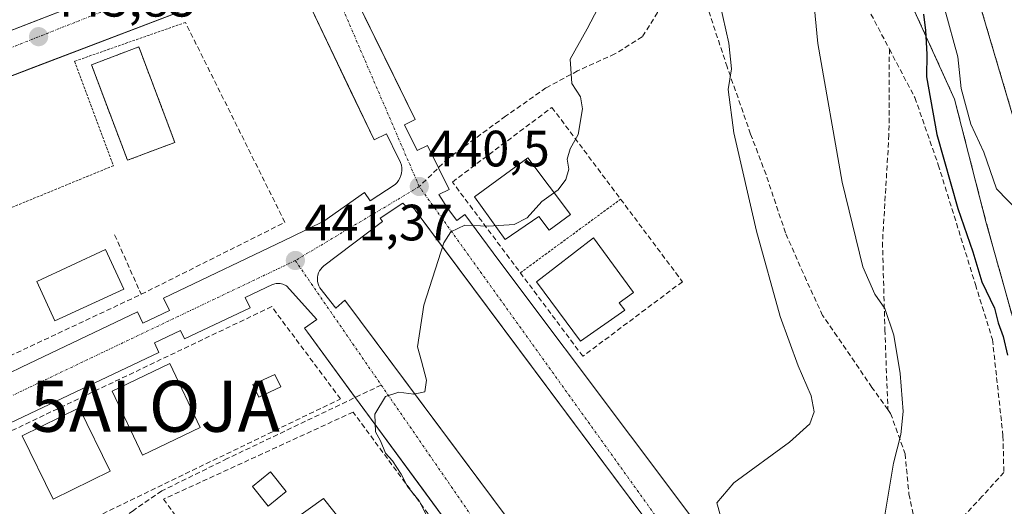
# Model space of a CAD drawing. Units: metres. Extents: x 580239 to 583682, y 4721957 to 4724310.
# Drawn here: x 582391 to 582585, y 4723932 to 4724028 of the extents above; entities that cross this region are included whole.
import ezdxf
from ezdxf.enums import TextEntityAlignment as Align

# ---------------------------------------------------------------- set-up
doc = ezdxf.new("R2010")
doc.units = ezdxf.units.M
doc.header["$MEASUREMENT"] = 0
for name, pattern in [('TRAZO_Y_PUNTO', [1, 0.5, -0.25, 0, -0.25]), ('TRAZOS', [0.75, 0.5, -0.25]), ('TRAZOSX2', [1.5, 1, -0.5])]:
    doc.linetypes.add(name, pattern=pattern)
doc.layers.get('0').update_dxf_attribs({"lineweight": 5})
for name, color, linetype, lineweight in [('Alambrada', 19, 'TRAZOS', 0), ('Alojamiento puntual', 7, 'Continuous', 0), ('Arbolado forestal', 92, 'TRAZOS', 0), ('Arbolado forestal CxS', 92, 'Continuous', 0), ('Carátula', 7, 'Continuous', 5), ('Corriente natural lineal', 142, 'Continuous', 13), ('Cultivos herbáceos CxS', 92, 'Continuous', 0), ('Curva de nivel maestra', 36, 'Continuous', 30), ('Curva de nivel normal', 36, 'Continuous', 0), ('Edificación', 1, 'Continuous', 13), ('Edificación Cxs', 1, 'Continuous', 13), ('Edificación ligera', 1, 'Continuous', 0), ('Edificación ligera Cxs', 1, 'Continuous', 0), ('Elemento construido', 1, 'Continuous', 0), ('Muro lineal', 1, 'TRAZOSX2', 13), ('Núcleo urbano', 19, 'Continuous', 0), ('Núcleo urbano CxS', 19, 'Continuous', 0), ('Obra de contención lineal', 1, 'TRAZOSX2', 13), ('Piscina', 142, 'Continuous', 0), ('Piscina CxS', 142, 'Continuous', 0), ('Pista deportiva', 19, 'Continuous', 0), ('Pista deportiva Cxs', 19, 'Continuous', 0), ('Punto de cota en terreno', 7, 'Continuous', 0), ('Rótulo de punto de cota en terreno', 19, 'Continuous', 0), ('Senda', 19, 'TRAZOSX2', 0), ('Vía urbana Cxs', 5, 'Continuous', 0), ('Vía urbana eje', 5, 'TRAZO_Y_PUNTO', 0)]:
    doc.layers.add(name, color=color, linetype=linetype, lineweight=lineweight)
doc.styles.add('Arial', font='txt', dxfattribs={"height": 0.2})

# ---------------------------------------------------------------- blocks, each defined once
blk = doc.blocks.new('*U160')
at = {"layer": 'Cultivos herbáceos CxS', "color": 92, "linetype": 'Continuous', "lineweight": 0}
blk.add_polyline3d([(582591.54, 4723991.47, 424.34), (582580.13, 4724029.89, 424.62), (582579.09, 4724066.23, 425.07), (582587.27, 4724092.29, 426.76)], dxfattribs=at)
blk = doc.blocks.new('*U179')
at = {"layer": 'Curva de nivel normal', "color": 36, "linetype": 'Continuous', "lineweight": 0}
blk.add_polyline3d([(582529.58, 4723928.39, 435), (582528.27, 4723933.04, 435), (582531.6, 4723936.97, 435), (582542.5, 4723944.99, 435), (582546.47, 4723948.54, 435), (582547.38, 4723950.9, 435), (582546.79, 4723954.04, 435), (582544.19, 4723959.94, 435), (582540.7, 4723969.63, 435), (582536.04, 4723986.36, 435), (582531.61, 4724005.63, 435), (582530.45, 4724014.15, 435), (582531.11, 4724018.16, 435), (582530.58, 4724023.2, 435), (582527.66, 4724036.39, 435)], dxfattribs=at)
blk = doc.blocks.new('*U188')
at = {"layer": 'Curva de nivel normal', "color": 36, "linetype": 'Continuous', "lineweight": 0}
blk.add_polyline3d([(582560.9, 4723928.68, 430), (582562.89, 4723940.81, 430), (582564.37, 4723946.43, 430), (582564.8, 4723950.95, 430), (582564.26, 4723958.41, 430), (582562.99, 4723965.92, 430), (582561.2, 4723971.15, 430), (582559.23, 4723973.96, 430), (582556.89, 4723979.34, 430), (582552.83, 4723995.95, 430), (582548.06, 4724023.13, 430), (582547.24, 4724032.08, 430)], dxfattribs=at)
blk = doc.blocks.new('5PATER')
at = {"layer": 'Carátula', "linetype": 'Continuous', "lineweight": 5}
h = blk.add_hatch(color=250, dxfattribs=at)
edge = h.paths.add_edge_path()
edge.add_ellipse((0, 0.01), major_axis=(-1.33, -1.34), ratio=0.999422, start_angle=0, end_angle=360)
blk = doc.blocks.new('*U224')
at = {"layer": 'Vía urbana Cxs', "color": 5, "linetype": 'Continuous', "lineweight": 0}
for points in [[(582376.38, 4724020.52, 444.64), (582392.6, 4724026.83, 443.95), (582438.34, 4724044.63, 442.17)], [(582451.24, 4724044.48, 441.93), (582464.7, 4724017.11, 441.14), (582469.06, 4724008.24, 440.87), (582466.97, 4724007.21, 440.79), (582469.46, 4724002.14, 440.69), (582471.47, 4724003.13, 440.74), (582473.61, 4723998.77, 440.56), (582475.71, 4723994.51, 440.44), (582473.67, 4723993.51, 440.38), (582475.37, 4723990.89, 440.22), (582477.21, 4723988.43, 440.02), (582478.81, 4723989.63, 440.11), (582485.5, 4723980.61, 439.52), (582537.12, 4723911.83, 434.65)], [(582360.25, 4723944.34, 444.95), (582391.76, 4723959.66, 443.64), (582414.55, 4723970.51, 442.78), (582415.59, 4723968.31, 442.55), (582420.83, 4723970.8, 442.35), (582419.67, 4723973.23, 442.39), (582444.85, 4723985.22, 441.46), (582451.15, 4723988.29, 441.21), (582459.11, 4723993.96, 440.88), (582460.21, 4723992.29, 440.81), (582465.12, 4723995.51, 440.66), (582465.49, 4723995.88, 440.65), (582465.81, 4723996.3, 440.64), (582466.07, 4723996.75, 440.64), (582466.26, 4723997.24, 440.64), (582466.39, 4723997.74, 440.64), (582466.45, 4723998.26, 440.64), (582466.44, 4723998.79, 440.65), (582466.35, 4723999.3, 440.66), (582466.2, 4723999.8, 440.67), (582465.98, 4724000.28, 440.68), (582465.7, 4724000.72, 440.69), (582463.45, 4724005.45, 440.78), (582460.97, 4724004.26, 440.83), (582456.37, 4724013.9, 441.09), (582447.31, 4724032.91, 441.82)], [(582439.83, 4724035.92, 442.13), (582394.24, 4724018.5, 444.04), (582379.22, 4724012.76, 444.64)], [(582523.15, 4723917.98, 435.58), (582474.37, 4723983.34, 439.92), (582469.07, 4723990.44, 440.4), (582468.97, 4723990.59, 440.41), (582468.86, 4723990.72, 440.42), (582468.72, 4723990.83, 440.43), (582468.58, 4723990.93, 440.44), (582468.42, 4723991.01, 440.45), (582468.25, 4723991.07, 440.46), (582468.08, 4723991.11, 440.47), (582467.91, 4723991.13, 440.48), (582467.73, 4723991.13, 440.49), (582467.56, 4723991.1, 440.5), (582467.39, 4723991.05, 440.51), (582466.62, 4723991.82, 440.56), (582462.17, 4723988.9, 440.71), (582462.61, 4723988.22, 440.7), (582451.11, 4723979.53, 441.31), (582450.79, 4723979.24, 441.32), (582450.51, 4723978.91, 441.33), (582450.28, 4723978.54, 441.34), (582450.1, 4723978.15, 441.32), (582449.97, 4723977.74, 441.31), (582449.89, 4723977.31, 441.29), (582449.87, 4723976.88, 441.28), (582449.91, 4723976.45, 441.26), (582450, 4723976.02, 441.25), (582450.15, 4723975.62, 441.23), (582450.34, 4723975.23, 441.21), (582453.49, 4723971.26, 440.99), (582455.26, 4723972.78, 441.02), (582477.16, 4723943.46, 439.23), (582486.91, 4723930.4, 438.43)], [(582478.66, 4723924.64, 438.69), (582470.66, 4723935.52, 439.45), (582457.31, 4723953.66, 440.23), (582457.27, 4723953.72, 440.24), (582447.93, 4723966.56, 441.1), (582447.32, 4723967.32, 441.14), (582449.78, 4723969.01, 441.02), (582443.78, 4723975.62, 441.44), (582443.56, 4723975.74, 441.45), (582443.32, 4723975.85, 441.46), (582443.08, 4723975.94, 441.48), (582442.83, 4723976, 441.49), (582442.57, 4723976.05, 441.5), (582442.31, 4723976.07, 441.52), (582442.05, 4723976.08, 441.53), (582441.79, 4723976.06, 441.55), (582441.53, 4723976.02, 441.56), (582441.28, 4723975.95, 441.58), (582441.04, 4723975.87, 441.59), (582435.7, 4723973.34, 441.83), (582436.65, 4723971.32, 441.9), (582423.75, 4723965.21, 442.46), (582422.98, 4723966.84, 442.4), (582417.88, 4723964.42, 442.61), (582418.76, 4723962.56, 442.67), (582375.61, 4723942.12, 444.5)]]:
    blk.add_polyline3d(points, dxfattribs=at)
blk = doc.blocks.new('5ALOJA')
blk.add_text('5ALOJA', height=10).set_placement((0, 0), align=Align.MIDDLE_CENTER)

msp = doc.modelspace()

# ---------------------------------------------------------------- linework, layer by layer
at = {"layer": 'Alambrada', "color": 19, "linetype": 'TRAZOS', "lineweight": 0}
for points in [[(582423.96, 4724027.29, 443.11), (582402.21, 4724019.67, 443.88), (582409.83, 4723999.19, 444.11), (582382.37, 4723987.92, 444.64), (582312.79, 4723952.76, 447.53)], [(582412.59, 4724000.25, 443.98), (582421.89, 4724003.76, 443.74), (582414.82, 4724022.49, 443.89), (582405.52, 4724018.98, 443.92), (582412.59, 4724000.25, 443.98)], [(582489.69, 4723978.18, 439.48), (582509.37, 4723992.62, 439.36)]]:
    msp.add_polyline3d(points, dxfattribs=at)
at = {"layer": 'Arbolado forestal', "color": 92, "linetype": 'TRAZOS', "lineweight": 0}
for points in [[(582587.27, 4724092.29, 426.76), (582579.09, 4724066.23, 425.07), (582580.13, 4724029.89, 424.62), (582591.54, 4723991.47, 424.34)], [(582598.55, 4723932.39, 425.41), (582598.37, 4723933.17, 425.03), (582597.93, 4723935.09, 424.5), (582588.6, 4723961.23, 423.73), (582581.13, 4723987.99, 422.51), (582574.9, 4724012.26, 423.19), (582562.46, 4724039.64, 426.33), (582561.27, 4724039.75, 426.74)]]:
    msp.add_polyline3d(points, dxfattribs=at)
at = {"layer": 'Arbolado forestal CxS', "color": 92, "linetype": 'Continuous', "lineweight": 0}
for points in [[(582588.6, 4723961.23, 423.73), (582581.13, 4723987.99, 422.51), (582574.91, 4724012.26, 423.19), (582562.46, 4724039.64, 426.33), (582561.27, 4724039.75, 426.74), (582565.71, 4724061.36, 424.4), (582570.47, 4724115.69, 427.22), (582570.47, 4724131.89, 427.45), (582582.36, 4724145.18, 425.94)], [(582587.27, 4724092.29, 426.76), (582579.09, 4724066.23, 425.07), (582580.13, 4724029.89, 424.62), (582591.54, 4723991.47, 424.34)]]:
    msp.add_polyline3d(points, dxfattribs=at)
at = {"layer": 'Corriente natural lineal', "color": 142, "linetype": 'Continuous', "lineweight": 13}
for points in [[(582591.55, 4724112.73, 423.29), (582582.27, 4724101.28, 423.92), (582578.81, 4724096.67, 424.68), (582576.43, 4724092.67, 424.48), (582575.1, 4724088.28, 424.27), (582573.82, 4724073.82, 424), (582572.09, 4724058.52, 423.1), (582570.24, 4724050.72, 423.68), (582570.08, 4724035.4, 423.79), (582573, 4724029.83, 423.23), (582575.57, 4724020.55, 423.33), (582576.18, 4724014.32, 422.6)], [(582576.18, 4724014.32, 422.6), (582578.08, 4724007.34, 423.03), (582580.62, 4724001.83, 423.03), (582583.16, 4723994.64, 422.85), (582587.49, 4723990.17, 423.65), (582588.86, 4723978.91, 423.73), (582590.59, 4723969.18, 423.17), (582592.38, 4723960.73, 422.56), (582593.95, 4723955.3, 422.95), (582597.13, 4723946.96, 422.47), (582598.65, 4723944.09, 423), (582604.03, 4723937.04, 423.6)]]:
    msp.add_polyline3d(points, dxfattribs=at)
at = {"layer": 'Cultivos herbáceos CxS', "color": 92, "linetype": 'Continuous', "lineweight": 0}
msp.add_polyline3d([(582587.27, 4724092.29, 426.76), (582579.09, 4724066.23, 425.07), (582580.13, 4724029.89, 424.62), (582591.54, 4723991.47, 424.34)], dxfattribs=at)
at = {"layer": 'Curva de nivel maestra', "color": 36, "linetype": 'Continuous', "lineweight": 30}
msp.add_polyline3d([(582568.81, 4724028.93, 425), (582569.19, 4724025.71, 425), (582569.44, 4724021.08, 425), (582569.43, 4724016.62, 425), (582571.41, 4724005.33, 425), (582575.52, 4723990.77, 425), (582578.48, 4723982.3, 425), (582580.25, 4723976.43, 425), (582582.74, 4723971.22, 425), (582583.47, 4723968.39, 425), (582584.42, 4723965.71, 425), (582585.32, 4723962.04, 425)], dxfattribs=at)
at = {"layer": 'Curva de nivel normal', "color": 36, "linetype": 'Continuous', "lineweight": 0}
msp.add_polyline3d([(582471.18, 4723930.77, 440), (582469.84, 4723933.43, 440), (582467.55, 4723936.26, 440), (582466.31, 4723938.68, 440), (582464.59, 4723941.3, 440), (582463.21, 4723942.8, 440), (582462.25, 4723945.19, 440), (582461.24, 4723947, 440), (582461.11, 4723950.48, 440), (582463.2, 4723953.9, 440), (582465.84, 4723954.77, 440), (582468.8, 4723954.38, 440), (582470.94, 4723954.81, 440), (582471.24, 4723957.15, 440), (582470.26, 4723960.85, 440), (582469.53, 4723963.64, 440), (582470.74, 4723971.81, 440), (582474.7, 4723984.05, 440), (582476.08, 4723986.22, 440), (582478.77, 4723987.53, 440), (582483.46, 4723987.32, 440), (582488.48, 4723987.63, 440), (582491.03, 4723988.99, 440), (582493.88, 4723992.15, 440), (582497.08, 4723994.48, 440), (582498.64, 4723996.48, 440), (582499.23, 4723998.48, 440), (582498.91, 4724000.48, 440), (582499.46, 4724002.48, 440), (582501.02, 4724005.28, 440), (582501.87, 4724010.36, 440), (582501.51, 4724012.68, 440), (582499.8, 4724015.29, 440), (582499.49, 4724020.09, 440), (582502.8, 4724026.04, 440), (582504.94, 4724030.16, 440)], dxfattribs=at)
at = {"layer": 'Edificación', "color": 1, "linetype": 'Continuous', "lineweight": 13}
for points in [[(582499.56, 4723989.64, 439.76), (582495.35, 4723986.55, 439.76), (582493.29, 4723989.24, 439.96), (582486.7, 4723984.72, 439.85), (582480.67, 4723993.05, 440.4), (582491.15, 4724000.75, 440.38), (582499.56, 4723989.64, 439.76)], [(582510.2, 4723970.83, 438.62), (582501.47, 4723964.74, 438.49), (582492.84, 4723976.44, 439.3), (582504.06, 4723985.01, 439.41), (582511.89, 4723974.32, 438.67), (582509.09, 4723972.26, 438.7), (582510.2, 4723970.83, 438.62)], [(582426.88, 4723947.82, 442.2), (582415.55, 4723942.42, 442.71), (582409.57, 4723954.98, 443.17), (582420.89, 4723960.38, 442.74), (582426.88, 4723947.82, 442.2)], [(582409.22, 4723939.25, 443.01), (582398, 4723933.75, 443.73), (582391.89, 4723946.2, 444.03), (582403.11, 4723951.7, 443.52), (582409.22, 4723939.25, 443.01)], [(582443.74, 4723935.28, 447.5), (582440.19, 4723932.43, 446.83), (582437.11, 4723936.27, 445.36), (582440.67, 4723939.12, 445.29), (582443.74, 4723935.28, 447.5)], [(582460.67, 4723921.82, 446.21), (582450.94, 4723914.53, 444.56), (582441.14, 4723926.75, 444.72), (582451.06, 4723933.92, 445.94), (582460.67, 4723921.82, 446.21)]]:
    msp.add_polyline3d(points, dxfattribs=at)
at = {"layer": 'Edificación Cxs', "color": 1, "linetype": 'Continuous', "lineweight": 13}
for points in [[(582499.56, 4723989.64, 439.76), (582495.35, 4723986.55, 439.76), (582493.29, 4723989.24, 439.96), (582486.7, 4723984.72, 439.85), (582480.67, 4723993.05, 440.4), (582491.15, 4724000.75, 440.38), (582499.56, 4723989.64, 439.76)], [(582510.2, 4723970.83, 438.62), (582501.47, 4723964.74, 438.49), (582492.84, 4723976.44, 439.3), (582504.06, 4723985.01, 439.41), (582511.89, 4723974.32, 438.67), (582509.09, 4723972.26, 438.7), (582510.2, 4723970.83, 438.62)], [(582426.88, 4723947.82, 442.2), (582415.55, 4723942.42, 442.71), (582409.57, 4723954.98, 443.17), (582420.89, 4723960.38, 442.74), (582426.88, 4723947.82, 442.2)], [(582409.22, 4723939.25, 443.01), (582398, 4723933.75, 443.73), (582391.89, 4723946.2, 444.03), (582403.11, 4723951.7, 443.52), (582409.22, 4723939.25, 443.01)], [(582443.74, 4723935.28, 447.5), (582440.19, 4723932.43, 446.83), (582437.11, 4723936.27, 445.36), (582440.67, 4723939.12, 445.29), (582443.74, 4723935.28, 447.5)], [(582460.67, 4723921.82, 446.21), (582450.94, 4723914.53, 444.56), (582441.14, 4723926.75, 444.72), (582451.06, 4723933.92, 445.94), (582460.67, 4723921.82, 446.21)]]:
    msp.add_polyline3d(points, close=True, dxfattribs=at)
at = {"layer": 'Edificación ligera', "color": 1, "linetype": 'Continuous', "lineweight": 0}
msp.add_polyline3d([(582442.68, 4723955.78, 441.49), (582438.34, 4723953.77, 441.77), (582437.19, 4723956.25, 441.88), (582441.53, 4723958.26, 441.59), (582442.68, 4723955.78, 441.49)], dxfattribs=at)
at = {"layer": 'Edificación ligera Cxs', "color": 1, "linetype": 'Continuous', "lineweight": 0}
msp.add_polyline3d([(582442.68, 4723955.78, 441.49), (582438.34, 4723953.77, 441.77), (582437.19, 4723956.25, 441.88), (582441.53, 4723958.26, 441.59), (582442.68, 4723955.78, 441.49)], close=True, dxfattribs=at)
at = {"layer": 'Elemento construido', "color": 1, "linetype": 'Continuous', "lineweight": 0}
for points in [[(582376.38, 4724020.52, 444.73), (582438.34, 4724044.63, 442.18)], [(582451.24, 4724044.48, 442), (582469.06, 4724008.24, 440.98), (582466.97, 4724007.21, 440.85), (582469.46, 4724002.14, 440.7), (582471.47, 4724003.13, 440.8), (582475.71, 4723994.51, 440.53), (582473.67, 4723993.51, 440.46), (582475.37, 4723990.89, 440.31), (582477.21, 4723988.43, 440.08), (582478.81, 4723989.63, 440.22), (582485.5, 4723980.61, 439.61), (582537.12, 4723911.83, 435.05)], [(582439.83, 4724035.92, 442.26), (582379.22, 4724012.76, 444.74)], [(582360.25, 4723944.34, 445.04), (582391.76, 4723959.66, 443.61), (582414.55, 4723970.51, 442.66), (582415.59, 4723968.31, 442.61), (582420.83, 4723970.8, 442.38), (582419.67, 4723973.23, 442.43), (582444.85, 4723985.22, 441.47), (582451.15, 4723988.29, 441.28), (582459.11, 4723993.96, 440.95), (582460.21, 4723992.29, 440.89), (582465.12, 4723995.51, 440.7), (582465.49, 4723995.88, 440.69), (582465.81, 4723996.3, 440.69), (582466.07, 4723996.75, 440.68), (582466.26, 4723997.24, 440.68), (582466.39, 4723997.74, 440.68), (582466.45, 4723998.26, 440.68), (582466.44, 4723998.79, 440.68), (582466.35, 4723999.3, 440.68), (582466.2, 4723999.8, 440.68), (582465.98, 4724000.28, 440.68), (582465.7, 4724000.72, 440.7), (582463.45, 4724005.45, 440.78), (582460.97, 4724004.26, 440.92), (582447.31, 4724032.91, 441.87)], [(582523.15, 4723917.98, 435.67), (582469.07, 4723990.44, 440.5), (582468.97, 4723990.59, 440.5), (582468.86, 4723990.72, 440.51), (582468.72, 4723990.83, 440.52), (582468.58, 4723990.93, 440.53), (582468.42, 4723991.01, 440.54), (582468.25, 4723991.07, 440.56), (582468.08, 4723991.11, 440.57), (582467.91, 4723991.13, 440.58), (582467.73, 4723991.13, 440.58), (582467.56, 4723991.1, 440.59), (582467.39, 4723991.05, 440.59), (582466.62, 4723991.82, 440.61), (582462.17, 4723988.9, 440.8), (582462.61, 4723988.22, 440.8), (582451.11, 4723979.53, 441.36), (582450.79, 4723979.24, 441.37), (582450.51, 4723978.91, 441.38), (582450.28, 4723978.54, 441.4), (582450.1, 4723978.15, 441.43), (582449.97, 4723977.74, 441.42), (582449.89, 4723977.31, 441.39), (582449.87, 4723976.88, 441.35), (582449.91, 4723976.45, 441.32), (582450, 4723976.02, 441.29), (582450.15, 4723975.62, 441.28), (582450.34, 4723975.23, 441.27), (582453.49, 4723971.26, 441.03), (582455.26, 4723972.78, 441.13), (582486.91, 4723930.4, 438.51)], [(582478.66, 4723924.64, 438.5), (582457.31, 4723953.66, 440.29), (582447.93, 4723966.56, 441.15), (582447.32, 4723967.32, 441.23), (582449.78, 4723969.01, 441.07), (582443.78, 4723975.62, 441.57), (582443.56, 4723975.74, 441.58), (582443.32, 4723975.85, 441.59), (582443.08, 4723975.94, 441.61), (582442.83, 4723976, 441.62), (582442.57, 4723976.05, 441.63), (582442.31, 4723976.07, 441.65), (582442.05, 4723976.08, 441.66), (582441.79, 4723976.06, 441.67), (582441.53, 4723976.02, 441.68), (582441.28, 4723975.95, 441.7), (582441.04, 4723975.87, 441.7), (582435.7, 4723973.34, 441.93), (582436.65, 4723971.32, 441.98), (582423.75, 4723965.21, 442.55), (582422.98, 4723966.84, 442.48), (582417.88, 4723964.42, 442.68), (582418.76, 4723962.56, 442.78), (582375.61, 4723942.12, 444.61)]]:
    msp.add_polyline3d(points, dxfattribs=at)
at = {"layer": 'Muro lineal', "color": 1, "linetype": 'TRAZOSX2', "lineweight": 13}
for points in [[(582371.79, 4723953.56, 446.04), (582415.29, 4723973.96, 443.3), (582443.49, 4723988.08, 441.75), (582423.96, 4724027.29, 443.11)], [(582495.88, 4724010.62, 440.35), (582521.5, 4723976.44, 438.3), (582501.96, 4723961.81, 438.35), (582476.35, 4723995.99, 440.59), (582495.88, 4724010.62, 440.35)], [(582319.93, 4723888.52, 446.79), (582454.39, 4723953.45, 440.53), (582440.89, 4723971.54, 441.84), (582317.07, 4723912.49, 447.13), (582315.96, 4723910.74, 447.19), (582315.8, 4723908.36, 447.15), (582319.93, 4723888.52, 446.79)]]:
    msp.add_polyline3d(points, dxfattribs=at)
at = {"layer": 'Núcleo urbano', "color": 19, "linetype": 'Continuous', "lineweight": 0}
msp.add_polyline3d([(582598.55, 4723932.39, 425.41), (582598.37, 4723933.17, 425.03), (582597.93, 4723935.09, 424.5), (582588.6, 4723961.23, 423.73), (582581.13, 4723987.99, 422.51), (582574.9, 4724012.26, 423.19), (582562.46, 4724039.64, 426.33), (582561.27, 4724039.75, 426.74)], dxfattribs=at)
at = {"layer": 'Núcleo urbano CxS', "color": 19, "linetype": 'Continuous', "lineweight": 0}
msp.add_polyline3d([(582335.55, 4723764.87, 444.44), (582309.99, 4723911.61, 447), (582296.71, 4723919.53, 447.62), (582281.78, 4723996.08, 448.49), (582367.04, 4724025.96, 446.73), (582376.38, 4724025.96, 445.95), (582384.47, 4724032.8, 447.29), (582394.42, 4724048.36, 447.29), (582401.27, 4724060.19, 447.16), (582409.98, 4724069.52, 447.31), (582423.05, 4724065.79, 446.8), (582441.72, 4724056.45, 445.27), (582487.78, 4724046.49, 442.63), (582561.27, 4724039.75, 426.74), (582561.27, 4724039.75, 426.74), (582562.46, 4724039.64, 426.33), (582574.91, 4724012.26, 423.19), (582581.13, 4723987.99, 422.51), (582588.6, 4723961.23, 423.73)], dxfattribs=at)
at = {"layer": 'Obra de contención lineal', "color": 1, "linetype": 'TRAZOSX2', "lineweight": 13}
for points in [[(582410.07, 4723985.63, 444.07), (582415.29, 4723973.96, 443.3)], [(582448.07, 4723895.38, 438.82), (582480.5, 4723918.81, 438.19), (582456.88, 4723950.86, 441.91), (582419.65, 4723933.77, 443.27), (582448.07, 4723895.38, 438.82)]]:
    msp.add_polyline3d(points, dxfattribs=at)
at = {"layer": 'Piscina', "color": 142, "linetype": 'Continuous', "lineweight": 0}
msp.add_polyline3d([(582411.86, 4723974.98, 443.69), (582398.36, 4723968.77, 443.79), (582394.8, 4723976.5, 443.84), (582408.29, 4723982.72, 443.55), (582411.86, 4723974.98, 443.69)], dxfattribs=at)
at = {"layer": 'Piscina CxS', "color": 142, "linetype": 'Continuous', "lineweight": 0}
msp.add_polyline3d([(582411.86, 4723974.98, 443.69), (582398.36, 4723968.77, 443.79), (582394.8, 4723976.5, 443.84), (582408.29, 4723982.72, 443.55), (582411.86, 4723974.98, 443.69)], close=True, dxfattribs=at)
at = {"layer": 'Pista deportiva', "color": 19, "linetype": 'Continuous', "lineweight": 0}
for points in [[(582412.59, 4724000.25, 443.98), (582405.52, 4724018.98, 443.92), (582414.82, 4724022.49, 443.89), (582421.89, 4724003.76, 443.74)], [(582421.89, 4724003.76, 443.74), (582412.59, 4724000.25, 443.98)]]:
    msp.add_polyline3d(points, dxfattribs=at)
at = {"layer": 'Pista deportiva Cxs', "color": 19, "linetype": 'Continuous', "lineweight": 0}
msp.add_polyline3d([(582421.89, 4724003.76, 443.74), (582412.59, 4724000.25, 443.98), (582405.52, 4724018.98, 443.92), (582414.82, 4724022.49, 443.89), (582421.89, 4724003.76, 443.74)], close=True, dxfattribs=at)
at = {"layer": 'Senda', "color": 19, "linetype": 'TRAZOSX2', "lineweight": 0}
for points in [[(582561.82, 4723951.34, 430.42), (582558.69, 4723955.7, 430.93), (582551.87, 4723965.71, 432.11), (582549.01, 4723969.83, 432.68), (582545.83, 4723976.66, 433.28), (582541.71, 4723986.03, 433.74), (582537.9, 4723997.46, 433.99), (582534.88, 4724005.39, 434.47), (582530.28, 4724018.57, 435.03), (582525.04, 4724034.44, 435.41), (582520.75, 4724042.54, 435.92), (582518.85, 4724035.71, 436.13), (582516.62, 4724029.21, 437.05), (582513.61, 4724024.44, 437.87), (582508.21, 4724021.11, 438.81), (582500.91, 4724017.78, 439.73), (582494.72, 4724014.44, 440.26), (582486.78, 4724008.89, 440.42), (582475.51, 4724000.63, 440.61), (582469.85, 4723995.09, 440.47)], [(582557.11, 4724031.59, 426.29), (582562.11, 4724022.06, 426.12)], [(582562.11, 4724022.06, 426.12), (582562.03, 4724005.23, 426.91), (582560.76, 4723984.12, 429.2), (582561.23, 4723966.98, 430.23), (582561.82, 4723951.34, 430.42)], [(582562.11, 4724022.06, 426.12), (582567.11, 4724012.54, 425.69), (582571.71, 4723999.36, 425.24), (582579.01, 4723975.87, 424.91), (582582.35, 4723965.07, 425.21), (582584.41, 4723946.18, 425.86), (582584.57, 4723939.04, 426.32), (582580.28, 4723934.27, 426.9), (582573.93, 4723927.45, 427.73), (582570.12, 4723922.21, 427.86)], [(582462.39, 4723956.16, 440.1), (582432.17, 4723941.73, 442.47), (582419.31, 4723935.38, 442.93), (582413.75, 4723931.57, 443.02), (582401.21, 4723922.37, 443.11), (582393.75, 4723916.65, 443.23)], [(582561.82, 4723951.34, 430.42), (582562.36, 4723950.58, 430.25), (582565.2, 4723942.69, 429.68), (582565.95, 4723934.76, 429.24), (582567.32, 4723928.39, 428.5), (582566, 4723924.53, 428.34)]]:
    msp.add_polyline3d(points, dxfattribs=at)
at = {"layer": 'Vía urbana Cxs', "color": 5, "linetype": 'Continuous', "lineweight": 0}
for points in [[(582376.38, 4724020.52, 444.64), (582392.6, 4724026.83, 443.95), (582438.34, 4724044.63, 442.17)], [(582451.24, 4724044.48, 441.93), (582464.7, 4724017.11, 441.14), (582469.06, 4724008.24, 440.87), (582466.97, 4724007.21, 440.79), (582469.46, 4724002.14, 440.69), (582471.47, 4724003.13, 440.74), (582473.61, 4723998.77, 440.56), (582475.71, 4723994.51, 440.44), (582473.67, 4723993.51, 440.38), (582475.37, 4723990.89, 440.22), (582477.21, 4723988.43, 440.02), (582478.81, 4723989.63, 440.11), (582485.5, 4723980.61, 439.52), (582537.12, 4723911.83, 434.65)], [(582439.83, 4724035.92, 442.13), (582394.24, 4724018.5, 444.04), (582379.22, 4724012.76, 444.64)], [(582360.25, 4723944.34, 444.95), (582391.76, 4723959.66, 443.64), (582414.55, 4723970.51, 442.78), (582415.59, 4723968.31, 442.55), (582420.83, 4723970.8, 442.35), (582419.67, 4723973.23, 442.39), (582444.85, 4723985.22, 441.46), (582451.15, 4723988.29, 441.21), (582459.11, 4723993.96, 440.88), (582460.21, 4723992.29, 440.81), (582465.12, 4723995.51, 440.66), (582465.49, 4723995.88, 440.65), (582465.81, 4723996.3, 440.64), (582466.07, 4723996.75, 440.64), (582466.26, 4723997.24, 440.64), (582466.39, 4723997.74, 440.64), (582466.45, 4723998.26, 440.64), (582466.44, 4723998.79, 440.65), (582466.35, 4723999.3, 440.66), (582466.2, 4723999.8, 440.67), (582465.98, 4724000.28, 440.68), (582465.7, 4724000.72, 440.69), (582463.45, 4724005.45, 440.78), (582460.97, 4724004.26, 440.83), (582456.37, 4724013.9, 441.09), (582447.31, 4724032.91, 441.82)], [(582523.15, 4723917.98, 435.58), (582474.37, 4723983.34, 439.92), (582469.07, 4723990.44, 440.4), (582468.97, 4723990.59, 440.41), (582468.86, 4723990.72, 440.42), (582468.72, 4723990.83, 440.43), (582468.58, 4723990.93, 440.44), (582468.42, 4723991.01, 440.45), (582468.25, 4723991.07, 440.46), (582468.08, 4723991.11, 440.47), (582467.91, 4723991.13, 440.48), (582467.73, 4723991.13, 440.49), (582467.56, 4723991.1, 440.5), (582467.39, 4723991.05, 440.51), (582466.62, 4723991.82, 440.56), (582462.17, 4723988.9, 440.71), (582462.61, 4723988.22, 440.7), (582451.11, 4723979.53, 441.31), (582450.79, 4723979.24, 441.32), (582450.51, 4723978.91, 441.33), (582450.28, 4723978.54, 441.34), (582450.1, 4723978.15, 441.32), (582449.97, 4723977.74, 441.31), (582449.89, 4723977.31, 441.29), (582449.87, 4723976.88, 441.28), (582449.91, 4723976.45, 441.26), (582450, 4723976.02, 441.25), (582450.15, 4723975.62, 441.23), (582450.34, 4723975.23, 441.21), (582453.49, 4723971.26, 440.99), (582455.26, 4723972.78, 441.02), (582477.16, 4723943.46, 439.23), (582486.91, 4723930.4, 438.43)], [(582478.66, 4723924.64, 438.69), (582470.66, 4723935.52, 439.45), (582457.31, 4723953.66, 440.23), (582457.27, 4723953.72, 440.24), (582447.93, 4723966.56, 441.1), (582447.32, 4723967.32, 441.14), (582449.78, 4723969.01, 441.02), (582443.78, 4723975.62, 441.44), (582443.56, 4723975.74, 441.45), (582443.32, 4723975.85, 441.46), (582443.08, 4723975.94, 441.48), (582442.83, 4723976, 441.49), (582442.57, 4723976.05, 441.5), (582442.31, 4723976.07, 441.52), (582442.05, 4723976.08, 441.53), (582441.79, 4723976.06, 441.55), (582441.53, 4723976.02, 441.56), (582441.28, 4723975.95, 441.58), (582441.04, 4723975.87, 441.59), (582435.7, 4723973.34, 441.83), (582436.65, 4723971.32, 441.9), (582423.75, 4723965.21, 442.46), (582422.98, 4723966.84, 442.4), (582417.88, 4723964.42, 442.61), (582418.76, 4723962.56, 442.67), (582375.61, 4723942.12, 444.5)]]:
    msp.add_polyline3d(points, dxfattribs=at)
at = {"layer": 'Vía urbana eje', "color": 5, "linetype": 'TRAZO_Y_PUNTO', "lineweight": 0}
for points in [[(582469.85, 4723995.09, 440.47), (582453.94, 4724032.07, 441.55), (582447.41, 4724041.43, 441.83), (582438.05, 4724041.43, 442.08), (582293.53, 4723984.34, 447.99)], [(582469.85, 4723995.09, 440.47), (582445.53, 4723980.59, 441.36)], [(582503.5, 4723896.19, 434.93), (582528.32, 4723913.67, 435.2), (582469.85, 4723995.09, 440.47)], [(582445.53, 4723980.59, 441.36), (582307.1, 4723914.59, 447.05)], [(582445.53, 4723980.59, 441.36), (582462.39, 4723956.16, 440.1)], [(582462.39, 4723956.16, 440.1), (582490.42, 4723915.54, 437.24)]]:
    msp.add_polyline3d(points, dxfattribs=at)

# ---------------------------------------------------------------- block references
at = {"layer": 'Alojamiento puntual', "linetype": 'Continuous', "lineweight": 0}
msp.add_blockref('5ALOJA', (582418, 4723952, 442.68), dxfattribs=at)
at = {"layer": 'Cultivos herbáceos CxS', "color": 92, "linetype": 'Continuous', "lineweight": 0}
msp.add_blockref('*U160', (0, 0), dxfattribs=at)
at = {"layer": 'Curva de nivel normal', "color": 36, "linetype": 'Continuous', "lineweight": 0}
for name in ['*U179', '*U188']:
    msp.add_blockref(name, (0, 0), dxfattribs=at)
at = {"layer": 'Punto de cota en terreno', "linetype": 'Continuous', "lineweight": 0}
for p in [(582395.15, 4724024.49, 443.83), (582469.86, 4723995.1, 440.5), (582445.54, 4723980.59, 441.37)]:
    msp.add_blockref('5PATER', p, dxfattribs=at)
at = {"layer": 'Vía urbana Cxs', "color": 5, "linetype": 'Continuous', "lineweight": 0}
msp.add_blockref('*U224', (0, 0), dxfattribs=at)

# ---------------------------------------------------------------- texts
at = {"layer": 'Rótulo de punto de cota en terreno', "color": 19, "linetype": 'Continuous', "lineweight": 0, "style": 'Arial'}
for s, p in [('443,83', (582396.91, 4724026.25)), ('440,5', (582471.62, 4723996.86)), ('441,37', (582447.3, 4723982.35))]:
    msp.add_text(s, height=7, dxfattribs=at).set_placement(p, align=Align.BOTTOM_LEFT)

doc.saveas('drawing.dxf')
